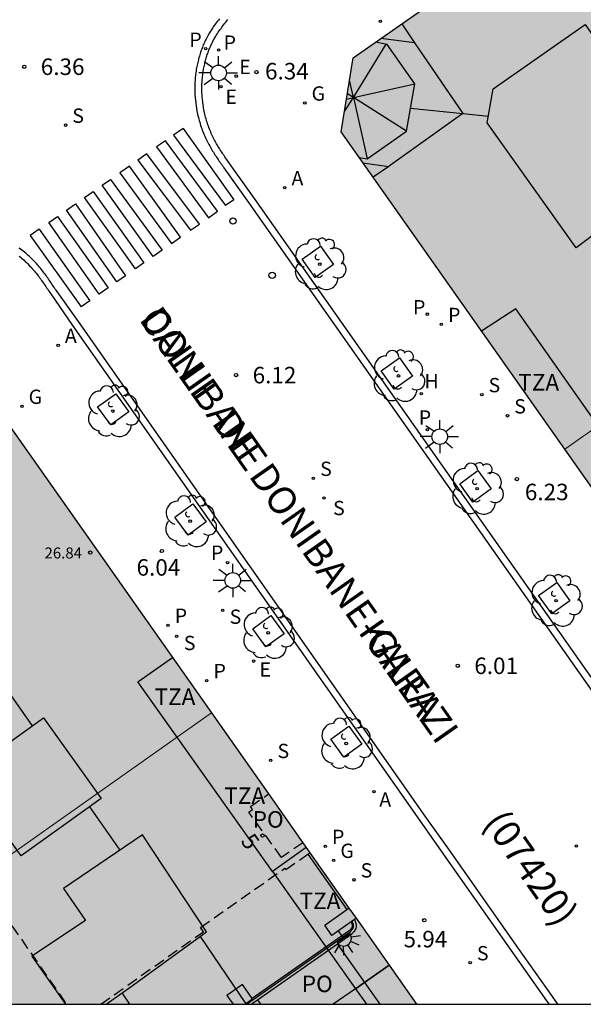
# Model space of a CAD drawing. Units: metres. Extents: x 580294 to 580646, y 4796039 to 4796291.
# Drawn here: x 580413 to 580439, y 4796040 to 4796085 of the extents above; entities that cross this region are included whole.
import ezdxf
from ezdxf.enums import TextEntityAlignment as Align

# ---------------------------------------------------------------- set-up
doc = ezdxf.new("R2010")
doc.units = ezdxf.units.M
doc.linetypes.add('TRAZOS_NORMALES', pattern=[0.75, 0.5, -0.25])
for name, color, linetype in [('010106', 9, 'Continuous'), ('020204', 9, 'Continuous'), ('020308', 9, 'Continuous'), ('060108', 9, 'Continuous'), ('060113', 4, 'Continuous'), ('060126', 9, 'Continuous'), ('070105', 6, 'Continuous'), ('070108', 9, 'VALLA'), ('070117', 9, 'Continuous'), ('080104', 9, 'TRAZOS_NORMALES'), ('080106', 1, 'Continuous'), ('080109', 9, 'Continuous'), ('080110', 9, 'Continuous'), ('080118', 9, 'Continuous'), ('080201', 9, 'Continuous'), ('080202', 9, 'Continuous'), ('080302', 9, 'Continuous'), ('080303', 9, 'Continuous'), ('080306', 9, 'Continuous'), ('080308', 9, 'Continuous'), ('080311', 9, 'Continuous'), ('080312', 8, 'Continuous'), ('080315', 9, 'Continuous'), ('080316', 9, 'Continuous'), ('100101', 9, 'Continuous'), ('100202', 3, 'Continuous'), ('200204', 4, 'Continuous'), ('200205', 4, 'Continuous'), ('200304', 4, 'Continuous'), ('200305', 4, 'Continuous'), ('210201', 9, 'Continuous'), ('210203', 4, 'Continuous'), ('210204', 9, 'Continuous'), ('210205', 4, 'Continuous'), ('210301', 9, 'Continuous'), ('210303', 4, 'Continuous'), ('210304', 9, 'Continuous'), ('210305', 4, 'Continuous'), ('220205', 1, 'Continuous'), ('220305', 1, 'Continuous'), ('230204', 9, 'Continuous'), ('230304', 9, 'Continuous'), ('250204', 9, 'Continuous'), ('250206', 9, 'Continuous'), ('260101', 9, 'Continuous'), ('260202', 9, 'Continuous'), ('990501', 21, 'Continuous')]:
    doc.layers.add(name, color=color, linetype=linetype)
doc.layers.add('080111', color=7, linetype='Continuous', lineweight=30)
doc.layers.add('080117', color=7, linetype='Continuous', lineweight=20)
doc.styles.add('ARIAL', font='ARIAL.TTF', dxfattribs={"height": 1})
doc.styles.add('ARIALI', font='ARIALI.TTF', dxfattribs={"height": 1})
doc.styles.add('ROMANS', font='romans__.ttf', dxfattribs={"height": 1})
doc.styles.get("Standard").update_dxf_attribs({"font": 'txt.shx'})
doc.linetypes.add('VALLA', pattern='A,1,[200,DONOSTI.shx,S=0.1,R=0,X=0,Y=0],1', length=2)

# ---------------------------------------------------------------- blocks, each defined once
blk = doc.blocks.new('SANEA')
blk.add_circle((0, 0), 0.055)
blk = doc.blocks.new('REGELE')
blk.add_circle((0, 0), 0.055)
blk = doc.blocks.new('REGAS')
blk.add_circle((0, 0), 0.055)
blk = doc.blocks.new('FAROLA')
for p, q in [((-0.63, 0.51), (-0.255, 0.245)), ((0, 0.355), (0, 0.755)), ((0.605, 0.49), (0.276, 0.223)), ((-0.355, 0), (-0.895, 0)), ((0.355, 0), (0.855, 0)), ((-0.65, -0.52), (-0.255, -0.24)), ((0, -0.355), (0, -0.755)), ((0.585, -0.52), (0.256, -0.246))]:
    blk.add_line(p, q)
blk.add_circle((0, 0), 0.355)
blk = doc.blocks.new('PLUVI2')
blk.add_circle((0, 0), 0.055)
blk = doc.blocks.new('HUEPIV')
blk.add_circle((0, 0), 0.145)
blk = doc.blocks.new('PLUVI3')
blk.add_circle((0, 0), 0.055)
blk = doc.blocks.new('PLUVI1')
blk.add_circle((0, 0), 0.055)
blk = doc.blocks.new('ABAS')
blk.add_circle((0, 0), 0.055)
blk = doc.blocks.new('HIDRAN')
blk.add_circle((0, 0), 0.055)
blk = doc.blocks.new('ARBOL')
blk.add_circle((0, 0), 0.0587)
for centre, radius, start, end in [((-0.564, 0.381), 0.532, 92.28, 254.58), ((-0.28, 0.855), 0.3, 359.2878, 173.6078), ((0.097, 0.97), 0.21, 23.1565, 160.4665), ((0.438, 0.881), 0.24, 301.578, 139.328), ((0.656, 0.288), 0.443, 319.8556, 114.7656), ((-0.091, 0.321), 0.12, 119.14, 310.56), ((0.819, -0.249), 0.383, 235.5275, 62.0275), ((-0.556, -0.339), 0.555, 142.64, 266.54), ((-0.039, -0.384), 0.21, 189.64, 323.88), ((0.299, -0.624), 0.532, 224.67, 0.24), ((-0.301, -0.676), 0.45, 213.78, 295.32)]:
    blk.add_arc(centre, radius, start, end)
blk = doc.blocks.new('BloquePortal')
blk.add_circle((0, 0), 0.075)
at = {"flags": 5}
blk.add_attdef('INDICE', text='', height=0.75, dxfattribs=at).set_placement((0, 0), align=Align.MIDDLE_CENTER)
blk = doc.blocks.new('PUNTO')
blk.add_circle((0, 0), 0.075)
blk = doc.blocks.new('COTAPU')
blk.add_circle((0, 0), 0.075)
blk = doc.blocks.new('FAREDE')
at = {"linetype": 'Continuous'}
for p, q in [((0.75, 0.7), (0.57, 0.322)), ((0.415, 0), (0, 0)), ((0.415, 0.36), (0.415, -0.351)), ((1.07, 0.411), (0.715, 0.19)), ((0.738, -0.699), (0.56, -0.32)), ((1.062, -0.416), (0.709, -0.191)), ((1.187, -0.005), (0.768, -0.001))]:
    blk.add_line(p, q, dxfattribs=at)
blk.add_arc((0.413, 0.004), 0.355, 270.4282, 89.5718, dxfattribs=at)

msp = doc.modelspace()

# ---------------------------------------------------------------- hatches: boundary and pattern name
at = {"layer": '990501'}
for points in [[(580440.492, 4796091.909), (580437.09, 4796089.511), (580434.933, 4796088.069), (580428.078, 4796083.25), (580427.524, 4796079.887), (580437.685, 4796065.458), (580451.653, 4796075.272), (580449.912, 4796077.748)], [(580451.653, 4796075.272), (580437.685, 4796065.458), (580454.296, 4796041.867), (580468.272, 4796051.634)], [(580411.142, 4796068.364), (580407.806, 4796068.897), (580398.553, 4796062.361), (580393.193, 4796058.592), (580392.897, 4796058.384), (580402.736, 4796044.42), (580405.79, 4796046.548), (580407.784, 4796043.684), (580421.632, 4796053.461)], [(580421.632, 4796053.461), (580407.784, 4796043.684), (580410.199, 4796040.215), (580430.957, 4796040.214)]]:
    msp.add_hatch(color=256, dxfattribs=at).paths.add_polyline_path(points)

# ---------------------------------------------------------------- linework, layer by layer
at = {"layer": '010106', "flags": 128}
msp.add_lwpolyline([(580294.252, 4796040.217), (580644.242, 4796040.21), (580644.248, 4796290.202), (580294.258, 4796290.21)], close=True, dxfattribs=at)
at = {"layer": '060108'}
for points in [[(580439.292, 4796054.506, 5.971), (580423.587, 4796076.857, 6.244), (580422.534, 4796078.339, 6.16), (580422.497, 4796078.391, 6.159), (580422.46, 4796078.443, 6.158), (580422.423, 4796078.496, 6.157), (580422.386, 4796078.548, 6.156), (580422.349, 4796078.6, 6.155), (580422.313, 4796078.653, 6.155), (580422.276, 4796078.705, 6.154), (580422.24, 4796078.758, 6.153), (580422.204, 4796078.811, 6.153), (580422.168, 4796078.863, 6.153), (580422.134, 4796078.917, 6.152), (580422.098, 4796078.97, 6.152), (580422.064, 4796079.023, 6.153), (580422.029, 4796079.077, 6.153), (580421.996, 4796079.131, 6.154), (580421.962, 4796079.185, 6.154), (580421.93, 4796079.239, 6.156), (580421.897, 4796079.294, 6.157), (580421.866, 4796079.349, 6.159), (580421.835, 4796079.405, 6.161), (580421.805, 4796079.46, 6.163), (580421.775, 4796079.517, 6.166), (580421.714, 4796079.636, 6.172), (580421.657, 4796079.757, 6.18), (580421.627, 4796079.821, 6.185), (580421.599, 4796079.886, 6.19), (580421.572, 4796079.951, 6.195), (580421.546, 4796080.016, 6.201), (580421.52, 4796080.082, 6.207), (580421.496, 4796080.149, 6.213), (580421.472, 4796080.215, 6.22), (580421.45, 4796080.282, 6.226), (580421.428, 4796080.35, 6.233), (580421.408, 4796080.417, 6.24), (580421.388, 4796080.486, 6.247), (580421.37, 4796080.554, 6.254), (580421.352, 4796080.623, 6.26), (580421.336, 4796080.691, 6.267), (580421.32, 4796080.761, 6.274), (580421.306, 4796080.83, 6.281), (580421.292, 4796080.9, 6.287), (580421.279, 4796080.969, 6.293), (580421.268, 4796081.039, 6.299), (580421.257, 4796081.109, 6.305), (580421.238, 4796081.247, 6.315), (580421.223, 4796081.385, 6.324), (580421.217, 4796081.452, 6.328), (580421.212, 4796081.52, 6.332), (580421.207, 4796081.588, 6.336), (580421.203, 4796081.656, 6.339), (580421.201, 4796081.723, 6.342), (580421.199, 4796081.791, 6.345), (580421.198, 4796081.859, 6.347), (580421.198, 4796081.927, 6.349), (580421.199, 4796081.995, 6.352), (580421.201, 4796082.063, 6.354), (580421.204, 4796082.131, 6.355), (580421.208, 4796082.198, 6.357), (580421.213, 4796082.266, 6.359), (580421.219, 4796082.334, 6.36), (580421.226, 4796082.401, 6.362), (580421.234, 4796082.469, 6.363), (580421.243, 4796082.536, 6.364), (580421.253, 4796082.604, 6.366), (580421.263, 4796082.671, 6.367), (580421.275, 4796082.738, 6.368), (580421.299, 4796082.859, 6.371), (580421.325, 4796082.979, 6.373), (580421.338, 4796083.033, 6.374), (580421.351, 4796083.087, 6.375), (580421.365, 4796083.14, 6.377), (580421.379, 4796083.194, 6.378), (580421.395, 4796083.247, 6.379), (580421.411, 4796083.3, 6.38), (580421.427, 4796083.353, 6.381), (580421.444, 4796083.405, 6.382), (580421.462, 4796083.458, 6.383), (580421.481, 4796083.51, 6.384), (580421.5, 4796083.561, 6.384), (580421.52, 4796083.613, 6.385), (580421.541, 4796083.664, 6.386), (580421.562, 4796083.715, 6.386), (580421.584, 4796083.766, 6.387), (580421.606, 4796083.816, 6.387), (580421.63, 4796083.866, 6.387), (580421.653, 4796083.915, 6.387), (580421.678, 4796083.964, 6.387), (580421.703, 4796084.013, 6.386), (580421.764, 4796084.125, 6.385), (580421.828, 4796084.235, 6.383), (580421.865, 4796084.297, 6.381), (580421.904, 4796084.358, 6.379), (580421.944, 4796084.418, 6.377), (580421.984, 4796084.478, 6.375), (580422.026, 4796084.538, 6.372), (580422.068, 4796084.596, 6.369), (580422.111, 4796084.655, 6.366), (580422.155, 4796084.712, 6.363), (580422.2, 4796084.77, 6.359), (580422.245, 4796084.827, 6.356), (580422.291, 4796084.883, 6.352), (580422.338, 4796084.939, 6.348), (580422.385, 4796084.995, 6.344)], [(580412.895, 4796074.235, 6.196), (580412.952, 4796074.189, 6.188), (580413.007, 4796074.143, 6.181), (580413.062, 4796074.096, 6.174), (580413.116, 4796074.048, 6.167), (580413.17, 4796073.999, 6.16), (580413.222, 4796073.949, 6.154), (580413.274, 4796073.899, 6.148), (580413.371, 4796073.8, 6.138), (580413.464, 4796073.699, 6.13), (580413.508, 4796073.65, 6.126), (580413.552, 4796073.6, 6.123), (580413.595, 4796073.55, 6.12), (580413.637, 4796073.499, 6.117), (580413.678, 4796073.447, 6.115), (580413.719, 4796073.396, 6.113), (580413.76, 4796073.343, 6.112), (580413.8, 4796073.29, 6.11), (580413.839, 4796073.237, 6.109), (580413.878, 4796073.184, 6.108), (580413.917, 4796073.13, 6.108), (580413.955, 4796073.075, 6.107), (580413.993, 4796073.021, 6.107), (580414.031, 4796072.966, 6.107), (580414.069, 4796072.911, 6.107), (580414.106, 4796072.856, 6.107), (580414.143, 4796072.801, 6.107), (580414.18, 4796072.745, 6.107), (580414.217, 4796072.69, 6.108), (580414.254, 4796072.634, 6.108), (580414.291, 4796072.579, 6.109), (580414.328, 4796072.523, 6.109), (580415.324, 4796071.079, 6.214), (580431.083, 4796048.587, 5.859), (580432.185, 4796047.027, 5.711), (580435.32, 4796042.56, 5.662), (580436.865, 4796040.371, 5.741), (580436.976, 4796040.214, 5.739)]]:
    msp.add_polyline3d(points, dxfattribs=at)
at = {"layer": '060113'}
for points in [[(580421.993, 4796085.029, 6.356), (580421.946, 4796084.97, 6.359), (580421.899, 4796084.91, 6.363), (580421.853, 4796084.849, 6.366), (580421.807, 4796084.787, 6.369), (580421.762, 4796084.725, 6.372), (580421.718, 4796084.662, 6.375), (580421.675, 4796084.598, 6.377), (580421.632, 4796084.533, 6.379), (580421.59, 4796084.467, 6.381), (580421.55, 4796084.4, 6.383), (580421.481, 4796084.283, 6.385), (580421.417, 4796084.164, 6.386), (580421.39, 4796084.111, 6.387), (580421.363, 4796084.058, 6.387), (580421.337, 4796084.004, 6.387), (580421.312, 4796083.951, 6.387), (580421.288, 4796083.896, 6.387), (580421.264, 4796083.842, 6.386), (580421.241, 4796083.787, 6.386), (580421.219, 4796083.732, 6.385), (580421.198, 4796083.676, 6.384), (580421.177, 4796083.62, 6.384), (580421.157, 4796083.564, 6.383), (580421.138, 4796083.508, 6.382), (580421.119, 4796083.452, 6.381), (580421.101, 4796083.395, 6.38), (580421.084, 4796083.338, 6.379), (580421.068, 4796083.281, 6.378), (580421.052, 4796083.223, 6.377), (580421.037, 4796083.166, 6.375), (580421.023, 4796083.108, 6.374), (580421.01, 4796083.051, 6.373), (580420.982, 4796082.924, 6.371), (580420.957, 4796082.796, 6.368), (580420.945, 4796082.725, 6.367), (580420.933, 4796082.653, 6.366), (580420.922, 4796082.581, 6.364), (580420.913, 4796082.509, 6.363), (580420.905, 4796082.437, 6.362), (580420.897, 4796082.364, 6.36), (580420.891, 4796082.292, 6.359), (580420.886, 4796082.22, 6.357), (580420.881, 4796082.147, 6.355), (580420.878, 4796082.075, 6.354), (580420.876, 4796082.002, 6.352), (580420.875, 4796081.93, 6.349), (580420.875, 4796081.858, 6.347), (580420.876, 4796081.785, 6.345), (580420.877, 4796081.713, 6.342), (580420.88, 4796081.641, 6.339), (580420.884, 4796081.568, 6.336), (580420.889, 4796081.496, 6.332), (580420.895, 4796081.424, 6.328), (580420.902, 4796081.352, 6.324), (580420.917, 4796081.207, 6.315), (580420.937, 4796081.063, 6.305), (580420.948, 4796080.989, 6.299), (580420.961, 4796080.914, 6.293), (580420.974, 4796080.84, 6.287), (580420.989, 4796080.766, 6.281), (580421.004, 4796080.692, 6.274), (580421.021, 4796080.618, 6.267), (580421.038, 4796080.545, 6.26), (580421.057, 4796080.472, 6.254), (580421.077, 4796080.399, 6.247), (580421.098, 4796080.326, 6.24), (580421.12, 4796080.254, 6.233), (580421.142, 4796080.182, 6.226), (580421.166, 4796080.11, 6.22), (580421.191, 4796080.039, 6.213), (580421.217, 4796079.968, 6.207), (580421.245, 4796079.898, 6.201), (580421.273, 4796079.828, 6.195), (580421.302, 4796079.758, 6.19), (580421.332, 4796079.689, 6.185), (580421.363, 4796079.621, 6.18), (580421.424, 4796079.493, 6.172), (580421.488, 4796079.368, 6.166), (580421.519, 4796079.308, 6.163), (580421.552, 4796079.249, 6.161), (580421.584, 4796079.19, 6.159), (580421.618, 4796079.132, 6.157), (580421.652, 4796079.074, 6.156), (580421.686, 4796079.017, 6.154), (580421.721, 4796078.96, 6.154), (580421.756, 4796078.904, 6.153), (580421.792, 4796078.848, 6.153), (580421.828, 4796078.793, 6.152), (580421.864, 4796078.738, 6.152), (580421.901, 4796078.683, 6.153), (580421.936, 4796078.629, 6.153), (580421.973, 4796078.575, 6.153), (580422.01, 4796078.521, 6.154), (580422.047, 4796078.468, 6.155), (580422.084, 4796078.415, 6.155), (580422.122, 4796078.362, 6.156), (580422.159, 4796078.309, 6.157), (580422.196, 4796078.256, 6.158), (580422.233, 4796078.204, 6.159), (580422.27, 4796078.152, 6.16), (580423.323, 4796076.67, 6.244), (580439.028, 4796054.32, 5.971)], [(580437.372, 4796040.214, 5.736), (580437.129, 4796040.558, 5.741), (580435.585, 4796042.746, 5.662), (580432.45, 4796047.213, 5.711), (580431.348, 4796048.773, 5.859), (580415.59, 4796071.264, 6.214), (580414.572, 4796072.684, 6.109), (580414.535, 4796072.74, 6.109), (580414.498, 4796072.796, 6.108), (580414.461, 4796072.852, 6.108), (580414.424, 4796072.908, 6.107), (580414.386, 4796072.964, 6.107), (580414.348, 4796073.02, 6.107), (580414.31, 4796073.076, 6.107), (580414.272, 4796073.132, 6.107), (580414.233, 4796073.188, 6.107), (580414.194, 4796073.244, 6.107), (580414.155, 4796073.299, 6.108), (580414.115, 4796073.355, 6.108), (580414.074, 4796073.411, 6.109), (580414.033, 4796073.466, 6.11), (580413.992, 4796073.521, 6.112), (580413.949, 4796073.575, 6.113), (580413.906, 4796073.63, 6.115), (580413.863, 4796073.684, 6.117), (580413.818, 4796073.737, 6.12), (580413.773, 4796073.791, 6.123), (580413.727, 4796073.843, 6.126), (580413.68, 4796073.896, 6.13), (580413.582, 4796074.002, 6.138), (580413.48, 4796074.106, 6.148), (580413.425, 4796074.16, 6.154), (580413.369, 4796074.213, 6.16), (580413.312, 4796074.265, 6.167), (580413.254, 4796074.316, 6.174), (580413.196, 4796074.366, 6.181), (580413.137, 4796074.415, 6.188), (580413.076, 4796074.464, 6.196), (580413.016, 4796074.511, 6.203), (580412.954, 4796074.558, 6.211), (580412.892, 4796074.603, 6.219)]]:
    msp.add_polyline3d(points, dxfattribs=at)
at = {"layer": '060126'}
for points in [[(580426.01, 4796047.033, 6.115), (580427.787, 4796044.525, 6.104)], [(580429.294, 4796040.214, 6.05), (580427.357, 4796042.961, 6.121)], [(580423.722, 4796040.416, 5.573), (580423.864, 4796040.214, 5.573)]]:
    msp.add_polyline3d(points, dxfattribs=at)
at = {"layer": '070105'}
for points in [[(580428.126, 4796044.072, 6.102), (580428.173, 4796043.952, 6.104)], [(580428.023, 4796043.843, 6.105), (580428.034, 4796043.797, 6.106), (580428.023, 4796043.724, 6.107), (580427.998, 4796043.674, 6.108), (580427.973, 4796043.638, 6.109), (580427.932, 4796043.587, 6.109), (580427.898, 4796043.557, 6.112)], [(580427.976, 4796043.965, 6.103), (580428.009, 4796043.882, 6.104), (580428.014, 4796043.868, 6.104), (580428.019, 4796043.855, 6.105), (580428.023, 4796043.843, 6.105)], [(580428.173, 4796043.952, 6.104), (580428.201, 4796043.871, 6.106), (580428.213, 4796043.794, 6.107), (580428.207, 4796043.723, 6.107), (580428.191, 4796043.664, 6.107), (580428.171, 4796043.617, 6.108), (580428.141, 4796043.566, 6.108), (580428.112, 4796043.526, 6.109), (580428.068, 4796043.476, 6.11), (580428.04, 4796043.448, 6.111), (580428.013, 4796043.42, 6.112)], [(580427.898, 4796043.557, 6.112), (580423.489, 4796040.471, 5.351)], [(580427.357, 4796042.961, 5.997), (580428.013, 4796043.42, 6.112)], [(580423.722, 4796040.416, 5.361), (580427.357, 4796042.961, 5.997)], [(580423.434, 4796040.214, 5.311), (580423.722, 4796040.416, 5.361)]]:
    msp.add_polyline3d(points, dxfattribs=at)
at = {"layer": '070108'}
msp.add_polyline3d([(580423.226, 4796040.214, 5.295), (580427.936, 4796043.512, 6.112), (580427.949, 4796043.525, 6.111), (580427.962, 4796043.538, 6.111), (580427.975, 4796043.551, 6.111), (580427.987, 4796043.564, 6.11), (580427.998, 4796043.577, 6.11), (580428.009, 4796043.589, 6.11), (580428.019, 4796043.601, 6.109), (580428.028, 4796043.613, 6.109), (580428.037, 4796043.625, 6.109), (580428.045, 4796043.637, 6.108), (580428.057, 4796043.657, 6.108), (580428.067, 4796043.677, 6.108), (580428.073, 4796043.691, 6.108), (580428.078, 4796043.704, 6.107), (580428.083, 4796043.718, 6.107), (580428.086, 4796043.732, 6.107), (580428.089, 4796043.746, 6.107), (580428.092, 4796043.759, 6.107), (580428.093, 4796043.772, 6.107), (580428.093, 4796043.785, 6.107), (580428.093, 4796043.797, 6.106), (580428.091, 4796043.813, 6.106), (580428.09, 4796043.823, 6.106), (580428.086, 4796043.84, 6.106), (580428.083, 4796043.851, 6.105), (580428.079, 4796043.863, 6.105), (580428.074, 4796043.875, 6.105), (580428.069, 4796043.889, 6.104), (580428.064, 4796043.903, 6.104), (580428.026, 4796044, 6.102)], dxfattribs=at)
at = {"layer": '070117'}
for points in [[(580427.976, 4796043.965, 6.088), (580427.099, 4796043.338, 6.106), (580426.787, 4796043.809, 6.106), (580427.787, 4796044.525, 6.097)], [(580427.787, 4796044.525, 6.097), (580427.878, 4796044.589, 6.096)], [(580428.126, 4796044.072, 6.084), (580427.976, 4796043.965, 6.088)], [(580428.203, 4796044.127, 6.083), (580428.126, 4796044.072, 6.084)], [(580423.489, 4796040.471, 6.411), (580423.042, 4796041.106, 6.434), (580422.339, 4796040.607, 6.479)], [(580422.339, 4796040.607, 6.479), (580422.616, 4796040.214, 6.479)], [(580423.153, 4796040.214, 6.444), (580423.498, 4796040.459, 6.411), (580423.489, 4796040.471, 6.411)]]:
    msp.add_polyline3d(points, dxfattribs=at)
at = {"layer": '080104'}
for points in [[(580425.787, 4796047.56, 6.145), (580424.817, 4796046.883, 6.156), (580423.329, 4796048.942, 6.155), (580423.504, 4796049.068, 6.151), (580423.406, 4796049.21, 6.15), (580424.226, 4796049.777, 6.144)], [(580408.714, 4796049.324, 6.56), (580415.046, 4796040.214, 6.794)], [(580416.604, 4796040.214, 6.744), (580421.269, 4796043.51, 6.414), (580421.141, 4796043.71, 6.414), (580424.97, 4796046.397, 6.148), (580425.012, 4796046.337, 6.149), (580426.01, 4796047.033, 6.116)], [(580426.01, 4796047.033, 6.116), (580426.109, 4796047.102, 6.113)]]:
    msp.add_polyline3d(points, dxfattribs=at)
at = {"layer": '080106'}
for points in [[(580413.996, 4796053.243, 30.64), (580416.626, 4796049.574, 30.64), (580412.992, 4796046.969, 29.236), (580410.362, 4796050.638, 29.236), (580413.996, 4796053.243, 30.64)], [(580421.125, 4796043.299, 30.766), (580423.197, 4796040.23, 30.766), (580423.173, 4796040.214, 30.756)], [(580417.922, 4796040.214, 29.19), (580417.572, 4796040.73, 29.19)]]:
    msp.add_polyline3d(points, dxfattribs=at)
at = {"layer": '080109'}
for points in [[(580430.284, 4796084.801, 27.758), (580430.864, 4796083.945, 28.159)], [(580430.864, 4796083.945, 28.182), (580429.335, 4796084.134, 27.807)], [(580430.864, 4796083.945, 28.159), (580433.05, 4796080.717, 29.668)], [(580428.084, 4796081.45, 34.558), (580429.578, 4796083.875, 28.726)], [(580428.084, 4796081.45, 34.558), (580427.91, 4796082.233, 33.198)], [(580428.084, 4796081.45, 34.558), (580430.871, 4796082.081, 28.696)], [(580427.676, 4796080.812, 32.87), (580428.084, 4796081.45, 34.558)], [(580427.77, 4796081.381, 33.843), (580428.084, 4796081.45, 34.558)], [(580428.084, 4796081.45, 34.558), (580427.81, 4796081.625, 34.007)], [(580430.496, 4796079.919, 28.192), (580428.084, 4796081.45, 34.558)], [(580428.084, 4796081.45, 34.558), (580428.703, 4796078.662, 28.19)], [(580430.682, 4796080.971, 29.684), (580433.05, 4796080.717, 29.684)], [(580433.05, 4796080.717, 29.668), (580429.773, 4796078.369, 28.093), (580429.7, 4796078.319, 28.065)], [(580433.05, 4796080.717, 29.684), (580434.215, 4796080.603, 30.194)], [(580428.515, 4796078.479, 27.806), (580429.7, 4796078.319, 28.103)], [(580429.7, 4796078.319, 28.065), (580428.975, 4796077.826, 27.783)], [(580408.084, 4796060.573, 29.931), (580413.493, 4796052.882, 29.947)], [(580416.09, 4796049.189, 29.955), (580417.472, 4796047.224, 29.959)]]:
    msp.add_polyline3d(points, dxfattribs=at)
at = {"layer": '080110'}
msp.add_polyline3d([(580442.5, 4796085.427, 30.902), (580445.243, 4796081.518, 30.902), (580442.393, 4796079.447, 30.902), (580443.189, 4796078.35, 30.902), (580438.207, 4796074.611, 30.902), (580434.162, 4796080.296, 30.902), (580434.432, 4796081.849, 30.902), (580438.615, 4796084.771, 30.902), (580439.574, 4796083.39, 30.902)], close=True, dxfattribs=at)
for points in [[(580428.342, 4796078.726, 29.698), (580428.703, 4796078.662, 29.698), (580430.496, 4796079.918, 29.698), (580430.876, 4796082.074, 29.698), (580429.62, 4796083.867, 29.698), (580429.089, 4796083.961, 29.698)], [(580447.48, 4796054.753, 26.61), (580435.459, 4796071.847, 24.61), (580433.907, 4796070.823, 27.853)], [(580424.406, 4796046.243, 26.075), (580418.289, 4796054.882, 24.179), (580419.856, 4796055.984, 26.872)], [(580418.497, 4796047.922, 30.605), (580414.908, 4796045.477, 30.605), (580415.908, 4796044.027, 30.605), (580413.474, 4796042.394, 29.232), (580415, 4796040.214, 29.232)], [(580416.853, 4796040.214, 29.95), (580417.978, 4796041.022, 30.605), (580421.414, 4796043.508, 30.605), (580418.497, 4796047.922, 30.605)], [(580425.94, 4796047.342, 26.075), (580424.406, 4796046.243, 26.075)], [(580424.406, 4796046.243, 26.075), (580428.177, 4796040.916, 24.179)], [(580428.177, 4796040.916, 26.075), (580429.711, 4796041.984, 26.075)], [(580428.177, 4796040.916, 24.179), (580428.674, 4796040.214, 24.179)]]:
    msp.add_polyline3d(points, dxfattribs=at)
at = {"layer": '080111'}
for points in [[(580437.685, 4796065.458, 6.185), (580427.524, 4796079.887, 6.372), (580428.078, 4796083.25, 6.506), (580434.933, 4796088.069, 6.564)], [(580411.142, 4796068.364, 6.356), (580421.632, 4796053.461, 6.142)], [(580440.611, 4796061.302, 6.131), (580437.685, 4796065.458, 6.185)], [(580421.632, 4796053.461, 6.142), (580424.226, 4796049.777, 6.09)], [(580424.226, 4796049.777, 6.09), (580425.787, 4796047.56, 6.058)], [(580425.787, 4796047.56, 6.058), (580426.109, 4796047.102, 6.051)], [(580426.109, 4796047.102, 6.051), (580427.878, 4796044.589, 6.015)], [(580427.878, 4796044.589, 6.015), (580428.203, 4796044.127, 6.009)], [(580428.203, 4796044.127, 6.009), (580429.711, 4796041.984, 5.978)], [(580429.711, 4796041.984, 5.978), (580430.957, 4796040.214, 5.953)]]:
    msp.add_polyline3d(points, dxfattribs=at)
at = {"layer": '080117'}
for points in [[(580451.653, 4796075.272, 26.612), (580437.685, 4796065.458, 26.612)], [(580407.784, 4796043.684, 28.039), (580421.632, 4796053.461, 28.039)]]:
    msp.add_polyline3d(points, dxfattribs=at)
at = {"layer": '080118', "flags": 128}
msp.add_lwpolyline([(580429.711, 4796041.984), (580428.178, 4796040.916), (580427.169, 4796040.214)], dxfattribs=at)
at = {"layer": '100101'}
for points in [[(580426.591, 4796074.695, 6.231), (580427.185, 4796073.863, 6.218), (580426.353, 4796073.269, 6.218), (580425.759, 4796074.101, 6.231), (580426.591, 4796074.695, 6.231)], [(580430.172, 4796069.609, 6.131), (580430.766, 4796068.777, 6.118), (580429.934, 4796068.183, 6.118), (580429.34, 4796069.015, 6.131), (580430.172, 4796069.609, 6.131)], [(580417.282, 4796067.974, 6.138), (580417.876, 4796067.154, 6.125), (580417.056, 4796066.56, 6.125), (580416.462, 4796067.38, 6.138), (580417.282, 4796067.974, 6.138)], [(580433.745, 4796064.48, 6.116), (580434.339, 4796063.648, 6.103), (580433.507, 4796063.054, 6.103), (580432.913, 4796063.886, 6.116), (580433.745, 4796064.48, 6.116)], [(580420.794, 4796062.966, 6.05), (580421.388, 4796062.146, 6.037), (580420.568, 4796061.552, 6.037), (580419.974, 4796062.372, 6.05), (580420.794, 4796062.966, 6.05)], [(580437.331, 4796059.389, 6.082), (580437.925, 4796058.557, 6.069), (580437.093, 4796057.963, 6.069), (580436.499, 4796058.795, 6.082), (580437.331, 4796059.389, 6.082)], [(580424.336, 4796057.886, 6), (580424.93, 4796057.066, 5.987), (580424.11, 4796056.472, 5.987), (580423.516, 4796057.292, 6), (580424.336, 4796057.886, 6)], [(580427.877, 4796052.857, 5.933), (580428.471, 4796052.037, 5.92), (580427.651, 4796051.443, 5.92), (580427.057, 4796052.263, 5.933), (580427.877, 4796052.857, 5.933)]]:
    msp.add_polyline3d(points, dxfattribs=at)
at = {"layer": '260101'}
for points in [[(580420.345, 4796080.044, 6.245), (580419.91, 4796079.739, 6.242), (580422.279, 4796076.534, 6.172)], [(580420.345, 4796080.044, 6.245), (580422.656, 4796076.798, 6.174), (580422.279, 4796076.534, 6.172)], [(580419.542, 4796079.481, 6.24), (580419.142, 4796079.201, 6.238), (580421.497, 4796075.985, 6.175)], [(580421.497, 4796075.985, 6.175), (580421.913, 4796076.277, 6.173), (580419.542, 4796079.481, 6.24)], [(580418.693, 4796078.885, 6.235), (580418.292, 4796078.604, 6.232), (580420.688, 4796075.418, 6.179)], [(580420.688, 4796075.418, 6.179), (580421.084, 4796075.696, 6.177), (580418.693, 4796078.885, 6.235)], [(580417.906, 4796078.334, 6.23), (580417.473, 4796078.03, 6.227), (580419.822, 4796074.81, 6.183)], [(580419.822, 4796074.81, 6.183), (580420.225, 4796075.093, 6.181), (580417.906, 4796078.334, 6.23)], [(580418.982, 4796074.221, 6.187), (580416.674, 4796077.469, 6.222), (580417.044, 4796077.729, 6.225)], [(580417.044, 4796077.729, 6.225), (580419.394, 4796074.51, 6.185), (580418.982, 4796074.221, 6.187)], [(580418.179, 4796073.658, 6.191), (580415.869, 4796076.904, 6.217), (580416.261, 4796077.18, 6.22)], [(580416.261, 4796077.18, 6.22), (580418.562, 4796073.926, 6.189), (580418.179, 4796073.658, 6.191)], [(580417.333, 4796073.064, 6.195), (580415.048, 4796076.329, 6.212), (580415.459, 4796076.617, 6.215)], [(580415.459, 4796076.617, 6.215), (580417.734, 4796073.345, 6.193), (580417.333, 4796073.064, 6.195)], [(580416.534, 4796072.504, 6.198), (580414.248, 4796075.768, 6.207), (580414.642, 4796076.044, 6.21)], [(580414.642, 4796076.044, 6.21), (580416.944, 4796072.792, 6.196), (580416.534, 4796072.504, 6.198)], [(580413.805, 4796075.458, 6.205), (580413.4, 4796075.174, 6.206), (580415.712, 4796071.928, 6.202)], [(580413.805, 4796075.458, 6.205), (580416.104, 4796072.203, 6.2), (580415.712, 4796071.928, 6.202)]]:
    msp.add_polyline3d(points, dxfattribs=at)

# ---------------------------------------------------------------- block references
at = {"layer": '020204', "rotation": 359.9987685839998}
for p in [(580413.127, 4796082.851, 6.362), (580423.678, 4796082.608, 6.343), (580422.755, 4796068.825, 6.117), (580435.511, 4796064.099, 6.232), (580419.385, 4796060.826, 6.042), (580432.827, 4796055.605, 6.005), (580431.299, 4796044.035, 5.935)]:
    msp.add_blockref('COTAPU', p, dxfattribs=at)
at = {"layer": '080201', "rotation": 359.9987685839998}
msp.add_blockref('PUNTO', (580416.127, 4796060.756, 26.843), dxfattribs=at)
at = {"layer": '080202', "rotation": 359.9987685839998}
msp.add_blockref('BloquePortal', (580423.959, 4796047.884), dxfattribs=at)
at = {"layer": '100202', "rotation": 359.9987685839998}
for p in [(580426.553, 4796073.875, 6.143), (580430.134, 4796068.789, 6.043), (580417.156, 4796067.19, 6.104), (580433.707, 4796063.66, 6.028), (580420.668, 4796062.182, 6.016), (580437.293, 4796058.569, 5.994), (580424.21, 4796057.102, 5.966), (580427.751, 4796052.073, 5.899)]:
    msp.add_blockref('ARBOL', p, dxfattribs=at)
at = {"layer": '200204', "rotation": 359.9987685839998}
msp.add_blockref('HIDRAN', (580431.166, 4796067.983, 6.108), dxfattribs=at)
at = {"layer": '200205', "rotation": 359.9987685839998}
for p in [(580424.963, 4796077.35, 6.277), (580414.667, 4796070.183, 6.207), (580429.02, 4796049.877, 5.874)]:
    msp.add_blockref('ABAS', p, dxfattribs=at)
at = {"layer": '210201', "rotation": 359.9987685839998}
for p in [(580431.441, 4796071.598, 6.201), (580432.079, 4796071.13, 6.203), (580419.659, 4796057.451, 6.15), (580421.421, 4796054.934, 6.074), (580426.806, 4796047.394, 6.08)]:
    msp.add_blockref('PLUVI1', p, dxfattribs=at)
at = {"layer": '210203', "rotation": 359.9987685839998}
for p in [(580421.958, 4796083.608, 6.377), (580431.443, 4796066.346, 6.088), (580422.364, 4796060.291, 6.023)]:
    msp.add_blockref('PLUVI2', p, dxfattribs=at)
at = {"layer": '210204', "rotation": 359.9987685839998}
for p in [(580415.005, 4796080.194, 6.225), (580433.92, 4796067.939, 6.173), (580435.086, 4796066.975, 6.177), (580426.266, 4796064.133, 6.107), (580426.75, 4796063.239, 6.097), (580422.141, 4796058.126, 6.072), (580420.047, 4796056.944, 6.144), (580424.329, 4796051.301, 6.023), (580438.216, 4796047.41, 5.89), (580428.107, 4796045.871, 5.997), (580433.39, 4796042.103, 5.874)]:
    msp.add_blockref('SANEA', p, dxfattribs=at)
at = {"layer": '210205', "rotation": 359.9987685839998}
msp.add_blockref('PLUVI3', (580421.375, 4796083.676, 6.259), dxfattribs=at)
at = {"layer": '220205', "rotation": 359.9987685839998}
for p in [(580422.758, 4796082.423, 6.365), (580422.065, 4796081.95, 6.359), (580423.546, 4796055.817, 6.06)]:
    msp.add_blockref('REGELE', p, dxfattribs=at)
at = {"layer": '230204', "rotation": 359.9987685839998}
for p in [(580429.308, 4796084.916, 6.518), (580425.876, 4796081.203, 6.385), (580413.02, 4796067.409, 6.269), (580427.184, 4796046.76, 6.08)]:
    msp.add_blockref('REGAS', p, dxfattribs=at)
at = {"layer": '250204', "rotation": 303.9934686001454}
msp.add_blockref('FAREDE', (580427.402, 4796043.555, 6.1), dxfattribs=at)
at = {"layer": '250206', "rotation": 359.9987685839998}
for p in [(580421.956, 4796082.57, 6.369), (580432.006, 4796066.027, 6.107), (580422.599, 4796059.488, 6.04)]:
    msp.add_blockref('FAROLA', p, dxfattribs=at)
at = {"layer": '260202', "rotation": 359.9987685839998}
for p in [(580422.61, 4796075.833, 6.179), (580424.391, 4796073.363, 6.116)]:
    msp.add_blockref('HUEPIV', p, dxfattribs=at)

# ---------------------------------------------------------------- texts
at = {"layer": '020308', "style": 'ARIAL'}
for s, p in [('6.36', (580413.877, 4796082.476, 6.362)), ('6.34', (580424.068, 4796082.274, 6.343)), ('6.12', (580423.505, 4796068.45, 6.117)), ('6.23', (580435.875, 4796063.136, 6.232)), ('6.04', (580418.23, 4796059.705, 6.042)), ('6.01', (580433.577, 4796055.23, 6.005)), ('5.94', (580430.361, 4796042.801, 5.935))]:
    msp.add_text(s, height=0.75, rotation=359.9988, dxfattribs=at).set_placement(p)
at = {"layer": '080302', "style": 'ARIAL'}
msp.add_text('(07420)', height=1.25, rotation=305.0168, dxfattribs=at).set_placement((580433.946, 4796048.464))
at = {"layer": '080303', "style": 'ARIAL'}
msp.add_text('26.84', height=0.5, rotation=359.9988, dxfattribs=at).set_placement((580414.047, 4796060.486, 26.842))
at = {"layer": '080306', "style": 'ARIALI'}
msp.add_text('DONIBANE                       KALEA', height=1.24996, rotation=305.0168, dxfattribs=at).set_placement((580418.312, 4796071.365))
at = {"layer": '080308', "style": 'ARIALI'}
msp.add_text('5', height=0.75, rotation=305.8588, dxfattribs=at).set_placement((580422.931, 4796047.627))
at = {"layer": '080311', "style": 'ARIAL'}
for p in [(580435.579, 4796068.123), (580419.049, 4796053.824), (580422.219, 4796049.324), (580425.639, 4796044.544)]:
    msp.add_text('TZA', height=0.75, rotation=359.9988, dxfattribs=at).set_placement(p)
at = {"layer": '080312', "style": 'ARIALI'}
msp.add_text('CALLE  DE  DONIBANE-GARAZI', height=1.24996, rotation=305.0168, dxfattribs=at).set_placement((580418.312, 4796071.365))
at = {"layer": '080315', "style": 'ARIAL'}
msp.add_text('PO', height=0.75, rotation=359.9988, dxfattribs=at).set_placement((580423.509, 4796048.244))
at = {"layer": '080316', "style": 'ARIAL'}
msp.add_text('PO', height=0.75, rotation=359.9988, dxfattribs=at).set_placement((580425.739, 4796040.764))
at = {"layer": '200304', "style": 'ROMANS'}
msp.add_text('H', height=0.65, rotation=359.9988, dxfattribs=at).set_placement((580431.311, 4796068.223, 6.108))
at = {"layer": '200305', "style": 'ROMANS'}
for p in [(580425.269, 4796077.456, 6.277), (580414.973, 4796070.289, 6.207), (580429.261, 4796049.199, 5.874)]:
    msp.add_text('A', height=0.65, rotation=359.9988, dxfattribs=at).set_placement(p)
at = {"layer": '210301', "style": 'ROMANS'}
for p in [(580430.794, 4796071.588, 6.201), (580432.385, 4796071.236, 6.203), (580419.965, 4796057.557, 6.15), (580421.727, 4796055.04, 6.074), (580427.112, 4796047.5, 6.08)]:
    msp.add_text('P', height=0.65, rotation=359.9988, dxfattribs=at).set_placement(p)
at = {"layer": '210303', "style": 'ROMANS'}
for p in [(580422.186, 4796083.623, 6.377), (580431.053, 4796066.573, 6.088), (580421.612, 4796060.423, 6.023)]:
    msp.add_text('P', height=0.65, rotation=359.9988, dxfattribs=at).set_placement(p)
at = {"layer": '210304', "style": 'ROMANS'}
for p in [(580415.311, 4796080.3, 6.225), (580434.226, 4796068.045, 6.173), (580435.392, 4796067.081, 6.177), (580426.572, 4796064.239, 6.107), (580427.16, 4796062.457, 6.097), (580422.46, 4796057.513, 6.072), (580420.379, 4796056.318, 6.144), (580424.635, 4796051.407, 6.023), (580428.413, 4796045.977, 5.997), (580433.696, 4796042.209, 5.874)]:
    msp.add_text('S', height=0.65, rotation=359.9988, dxfattribs=at).set_placement(p)
at = {"layer": '210305', "style": 'ROMANS'}
msp.add_text('P', height=0.65, rotation=359.9988, dxfattribs=at).set_placement((580420.63, 4796083.756, 6.259))
at = {"layer": '220305', "style": 'ROMANS'}
for p in [(580422.895, 4796082.516, 6.365), (580422.267, 4796081.16, 6.359), (580423.813, 4796055.113, 6.06)]:
    msp.add_text('E', height=0.65, rotation=359.9988, dxfattribs=at).set_placement(p)
at = {"layer": '230304', "style": 'ROMANS'}
for p in [(580426.182, 4796081.309, 6.385), (580413.326, 4796067.515, 6.269), (580427.49, 4796046.866, 6.08)]:
    msp.add_text('G', height=0.65, rotation=359.9988, dxfattribs=at).set_placement(p)

doc.saveas('drawing.dxf')
